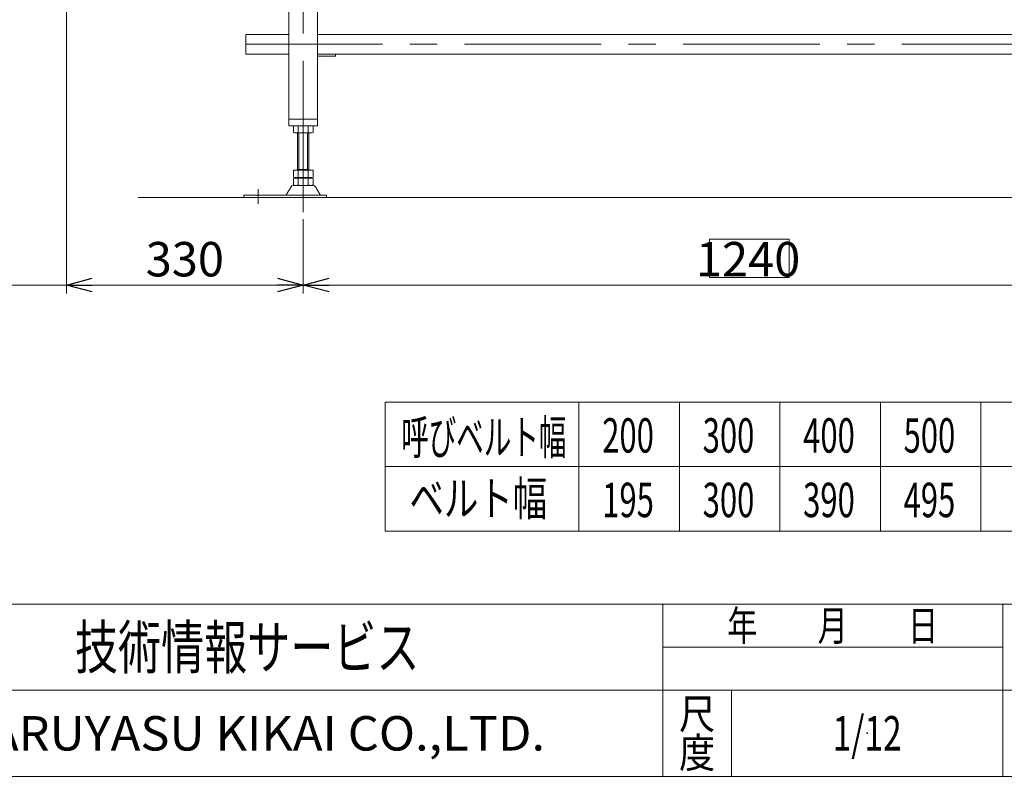
# Model space of a CAD drawing. Units: millimetres. Extents: x -2364 to 2364, y -1622 to 1622.
# Drawn here: x -1310 to 62, y -1594 to -539 of the extents above; entities that cross this region are included whole.
import ezdxf
from ezdxf.enums import TextEntityAlignment as Align

# ---------------------------------------------------------------- set-up
doc = ezdxf.new("R2010")
doc.units = ezdxf.units.MM
doc.header["$LTSCALE"] = 3
doc.header["$PDSIZE"] = 1
doc.linetypes.add('CENTERX2', pattern=[101.6, 63.5, -12.7, 12.7, -12.7])
for name, color, linetype in [('LAYERGROUP-1', 7, 'Continuous'), ('LAYERGROUP-10', 7, 'Continuous'), ('LAYERGROUP-9', 7, 'Continuous'), ('ZUWAKU', 7, 'Continuous'), ('図面枠レイヤ', 7, 'Continuous')]:
    doc.layers.add(name, color=color, linetype=linetype)
doc.styles.add('dcStyle0', font='ＭＳ Ｐゴシック', dxfattribs={"width": 0.75})
doc.styles.add('dcStyle1', font='txt.shx', dxfattribs={"width": 1.2, "bigfont": 'bigfont'})
doc.dimstyles.new('dc_Rotated', dxfattribs={"dimtxt": 48, "dimasz": 36.000023, "dimexe": 15, "dimexo": 12, "dimgap": 10, "dimtad": 3, "dimdsep": 46, "dimtxsty": 'dcStyle0', "dimblk1": 'OPEN30', "dimblk2": 'OPEN30', "dimsah": 1, "dimcen": 0.09, "dimclrd": 2, "dimclre": 2, "dimclrt": 4, "dimadec": 0, "dimazin": 2, "dimtfac": 1, "dimtdec": 4, "dimtmove": 0, "dimatfit": 3, "dimfxl": 1, "dimarcsym": 1})

# ---------------------------------------------------------------- blocks, each defined once
blk = doc.blocks.new('_Open30')
at = {"color": 0, "linetype": 'ByBlock', "lineweight": -2}
for p, q in [((-1, 0.267949), (0, 0)), ((0, 0), (-1, -0.267949)), ((0, 0), (-1, 0))]:
    blk.add_line(p, q, dxfattribs=at)
blk = doc.blocks.new('*D200')
at = {"color": 2, "linetype": 'Continuous', "lineweight": 13}
for p, q in [((-1244.9, -144.3), (-1244.9, -921.4)), ((-914.9, -817.6), (-914.9, -921.4)), ((-1244.9, -909.4), (-914.9, -909.4))]:
    blk.add_line(p, q, dxfattribs=at)
at = {"color": 2, "xscale": 36.00003369138344, "yscale": 35.99987241868372}
for p, rotation in [((-1244.9, -909.4), 180), ((-914.9, -909.4), 360)]:
    blk.add_blockref('_Open30', p, dxfattribs=dict(at, rotation=rotation))
at = {"color": 2, "insert": (-1079.9, -897.4), "char_height": 48, "attachment_point": 8, "style": 'dcStyle0'}
blk.add_mtext('\\T1.00;330', dxfattribs=at)
blk = doc.blocks.new('*D201')
at = {"color": 2, "linetype": 'Continuous', "lineweight": 13}
for p, q in [((325.1, -799.3), (325.1, -921.4)), ((-914.9, -817.6), (-914.9, -921.4)), ((-914.9, -909.4), (325.1, -909.4))]:
    blk.add_line(p, q, dxfattribs=at)
at = {"color": 2, "xscale": 36.00003369138344, "yscale": 35.99987241868372}
for p, rotation in [((-914.9, -909.4), 180), ((325.1, -909.4), 360)]:
    blk.add_blockref('_Open30', p, dxfattribs=dict(at, rotation=rotation))
at = {"color": 2, "insert": (-294.9, -897.4), "char_height": 48, "attachment_point": 8, "style": 'dcStyle0'}
blk.add_mtext('\\T1.00;1240', dxfattribs=at)
blk = doc.blocks.new('DC_GROUP_W_FHB_S_020_31')
at = {"layer": 'LAYERGROUP-9', "color": 3, "linetype": 'CENTERX2', "lineweight": 18}
blk.add_line((-914.9, -787.3), (-914.9, -73.6), dxfattribs=at)
at = {"layer": 'LAYERGROUP-9', "color": 7, "linetype": 'Continuous', "lineweight": 18}
for p, q in [((-878.6, -147.3), (-893.9, -210.5)), ((-894.9, -166), (-894.9, -156.7)), ((-894.9, -687.3), (-894.9, -190)), ((-934.9, -202.8), (-934.9, -687.3)), ((-894.9, -587.3), (-869.9, -587.3)), ((-869.9, -587.3), (-869.9, -590.3)), ((-894.9, -590.3), (-869.9, -590.3)), ((-934.9, -678.3), (-894.9, -678.3)), ((-934.9, -687.3), (-894.9, -687.3))]:
    blk.add_line(p, q, dxfattribs=at)
at = {"layer": 'LAYERGROUP-9', "color": 7, "linetype": 'Continuous', "lineweight": 13}
blk.add_line((-935.8, -210.5), (-937.7, -202.8), dxfattribs=at)
at = {"layer": 'LAYERGROUP-9', "color": 7, "linetype": 'Continuous', "lineweight": 18}
for centre, start, end in [((-930.9, -209.3), 193.6612, 218.1813), ((-898.8, -209.3), 321.8187, 346.3388)]:
    blk.add_arc(centre, 5, start, end, dxfattribs=at)
blk = doc.blocks.new('DC_GROUP_W_FHB_S_020_69')
at = {"layer": 'LAYERGROUP-9', "color": 7, "linetype": 'Continuous', "lineweight": 18}
for p, q in [((-994.9, -560.1), (-994.9, -587.3)), ((-994.9, -560.1), (-934.9, -560.1)), ((-894.9, -560.1), (305.1, -560.1)), ((-934.9, -587.3), (-994.9, -587.3)), ((305.1, -587.3), (-894.9, -587.3))]:
    blk.add_line(p, q, dxfattribs=at)
at = {"layer": 'LAYERGROUP-9', "color": 3, "linetype": 'CENTERX2', "lineweight": 18}
blk.add_line((-994.9, -573.7), (395.1, -573.7), dxfattribs=at)
blk = doc.blocks.new('DC_GROUP_W_FHB_S_020_72')
at = {"layer": '図面枠レイヤ', "color": 3, "linetype": 'CENTERX2', "lineweight": 18}
for p, q in [((-914.9, -807.8), (-914.9, -642.4)), ((-977.9, -775.6), (-977.9, -796))]:
    blk.add_line(p, q, dxfattribs=at)
at = {"layer": '図面枠レイヤ', "color": 7, "linetype": 'Continuous', "lineweight": 18}
for p, q in [((-928.7, -687.8), (-928.7, -696.8)), ((-904.5, -697.3), (-925.2, -697.3)), ((-922.9, -749.5), (-922.9, -697.3)), ((-921.8, -687.8), (-921.8, -696.8)), ((-907.9, -687.8), (-907.9, -696.8)), ((-906.9, -697.3), (-906.9, -749.5)), ((-901, -687.8), (-901, -696.8)), ((-928.7, -749.5), (-928.7, -759)), ((-928.7, -749.5), (-901, -749.5)), ((-922.9, -748.5), (-906.9, -748.5)), ((-921.8, -749.5), (-921.8, -759)), ((-907.9, -749.5), (-907.9, -759)), ((-901, -749.5), (-901, -759)), ((-928.7, -761), (-928.7, -770)), ((-925.2, -759.5), (-904.5, -759.5)), ((-925.2, -760.5), (-904.5, -760.5)), ((-922.9, -759.5), (-922.9, -760.5)), ((-921.8, -761), (-921.8, -770)), ((-907.9, -761), (-907.9, -770)), ((-906.9, -759.5), (-906.9, -760.5)), ((-901, -761), (-901, -770)), ((-931.7, -772.3), (-938.6, -783.6)), ((-900.6, -770.8), (-929.1, -770.8)), ((-904.5, -770.5), (-925.2, -770.5)), ((-891.1, -783.6), (-898, -772.3)), ((-882.4, -784.1), (-997.9, -784.1)), ((-997.9, -784.1), (-997.9, -787.3)), ((-997.9, -787.3), (-882.4, -787.3)), ((-882.4, -787.3), (-882.4, -784.1))]:
    blk.add_line(p, q, dxfattribs=at)
at = {"layer": '図面枠レイヤ', "color": 3, "linetype": 'Continuous', "lineweight": 18}
for p, q in [((-920.9, -748.5), (-920.9, -697.3)), ((-908.9, -697.3), (-908.9, -748.5))]:
    blk.add_line(p, q, dxfattribs=at)
at = {"layer": '図面枠レイヤ', "color": 7, "linetype": 'Continuous', "lineweight": 18}
for centre, radius, start, end in [((-925.2, -698.8), 11.5, 72.412, 107.588), ((-925.2, -685.8), 11.5, 252.412, 287.588), ((-914.9, -732.4), 45.1, 81.1539, 98.8461), ((-914.9, -652.3), 45.1, 261.1539, 278.8461), ((-904.5, -698.8), 11.5, 72.412, 107.588), ((-904.5, -685.8), 11.5, 252.412, 287.588), ((-925.2, -748), 11.5, 252.412, 287.588), ((-925.2, -772), 11.5, 72.412, 107.588), ((-914.9, -714.5), 45.1, 261.1539, 278.8461), ((-914.9, -805.6), 45.1, 81.1539, 98.8461), ((-904.5, -748), 11.5, 252.412, 287.588), ((-904.5, -772), 11.5, 72.412, 107.588), ((-929.1, -773.8), 3, 90, 149.8987), ((-925.2, -759), 11.5, 252.412, 287.588), ((-914.9, -725.5), 45.1, 261.1539, 278.8461), ((-904.5, -759), 11.5, 252.412, 287.588), ((-900.6, -773.8), 3, 30.1013, 90), ((-939.4, -783.1), 1, 270, 329.8987), ((-890.3, -783.1), 1, 210.1013, 270)]:
    blk.add_arc(centre, radius, start, end, dxfattribs=at)
blk = doc.blocks.new('DC_GROUP_W_FHB_S_020_178')
at = {"layer": 'ZUWAKU', "color": 4, "linetype": 'Continuous', "lineweight": 13}
for p, q in [((2364, -1354.5), (-2364, -1354.5)), ((-414, -1594.5), (-414, -1354.5)), ((60, -1594.5), (60, -1354.5)), ((-414, -1414.5), (60, -1414.5)), ((-2364, -1474.5), (2364, -1474.5)), ((-318, -1474.5), (-318, -1594.5))]:
    blk.add_line(p, q, dxfattribs=at)
at = {"layer": 'ZUWAKU', "color": 7, "linetype": 'Continuous', "lineweight": 13}
blk.add_line((-2364, -1594.5), (2364, -1594.5), dxfattribs=at)
at = {"layer": 'ZUWAKU', "color": 2, "style": 'dcStyle1'}
for s, width, p, p2 in [('年\u3000\u3000月\u3000\u3000日', 1.195122, (-324, -1405.5), (-30, -1405.5)), ('尺', 1.68, (-391.2, -1528.5), (-340.8, -1528.5)), ('度', 1.68, (-391.2, -1582.5), (-340.8, -1582.5))]:
    blk.add_text(s, height=42, dxfattribs=dict(at, width=width)).set_placement(p, p2, align=Align.FIT)
at = {"layer": 'ZUWAKU', "color": 7, "style": 'dcStyle1'}
for s, height, width, p, p2 in [('技術情報サービス', 60, 1.191489, (-1233, -1444.5), (-753, -1444.5)), ('MARUYASU KIKAI CO.,LTD.', 48, 0.899028, (-1408.1, -1558.5), (-577.9, -1558.5))]:
    blk.add_text(s, height=height, dxfattribs=dict(at, width=width)).set_placement(p, p2, align=Align.FIT)
blk = doc.blocks.new('DC_GROUP_W_FHB_S_020_179')
at = {"layer": 'ZUWAKU', "color": 2, "linetype": 'Continuous'}
blk.add_point((-129, -1534.5), dxfattribs=at)

msp = doc.modelspace()

# ---------------------------------------------------------------- linework, layer by layer
at = {"color": 3, "linetype": 'Continuous', "lineweight": 13}
msp.add_line((545.1441, -787.3087), (-1144.8559, -787.3087), dxfattribs=at)
at = {"color": 7, "linetype": 'Continuous', "lineweight": 13}
for p, q in [((-348.9164, -845.6357), (-237.6133, -845.6357)), ((-348.9164, -898.9112), (-348.9164, -845.6357)), ((-237.6133, -845.6357), (-237.6133, -898.9112)), ((-237.6133, -898.9112), (-348.9164, -898.9112))]:
    msp.add_line(p, q, dxfattribs=at)
at = {"layer": 'LAYERGROUP-1', "color": 2, "linetype": 'Continuous', "lineweight": 13}
msp.add_line((-1244.8559, -909.4162), (-1588.1007, -909.4162), dxfattribs=at)
at = {"layer": 'LAYERGROUP-10', "color": 2, "linetype": 'Continuous', "lineweight": 13}
for p, q in [((-800.6657, -1072.5963), (169.3343, -1072.5963)), ((-800.6657, -1252.5963), (-800.6657, -1072.5963)), ((-530.6657, -1072.5963), (-530.6657, -1252.5963)), ((-390.6657, -1072.5963), (-390.6657, -1252.5963)), ((-250.6657, -1072.5963), (-250.6657, -1252.5963)), ((-110.6657, -1072.5963), (-110.6657, -1252.5963)), ((29.3343, -1072.5963), (29.3343, -1252.5963)), ((-800.6657, -1162.5963), (169.3343, -1162.5963)), ((169.3343, -1252.5963), (-800.6657, -1252.5963))]:
    msp.add_line(p, q, dxfattribs=at)

# ---------------------------------------------------------------- block references
at = {"layer": 'LAYERGROUP-9', "linetype": 'Continuous'}
for name in ['DC_GROUP_W_FHB_S_020_31', 'DC_GROUP_W_FHB_S_020_69']:
    msp.add_blockref(name, (0, 0), dxfattribs=at)
at = {"layer": 'ZUWAKU', "linetype": 'Continuous'}
for name in ['DC_GROUP_W_FHB_S_020_178', 'DC_GROUP_W_FHB_S_020_179']:
    msp.add_blockref(name, (0, 0), dxfattribs=at)
at = {"layer": '図面枠レイヤ', "linetype": 'Continuous'}
msp.add_blockref('DC_GROUP_W_FHB_S_020_72', (0, 0), dxfattribs=at)

# ---------------------------------------------------------------- texts
at = {"color": 2, "style": 'dcStyle1', "width": 0.531646}
msp.add_text('1/12', height=48, dxfattribs=at).set_placement((-177, -1558.4631), (-81, -1558.4631), align=Align.FIT)
at = {"layer": 'LAYERGROUP-10', "color": 2, "style": 'dcStyle0'}
for s, width, p, p2 in [('呼びベルト幅', 0.594131, (-778.4779, -1145.6422), (-548.0779, -1145.6422)), ('200', 0.6875, (-498.2473, -1143.1167), (-426.2473, -1143.1167)), ('300', 0.6875, (-358.2473, -1143.1167), (-286.2473, -1143.1167)), ('400', 0.6875, (-218.2473, -1143.1167), (-146.2473, -1143.1167)), ('500', 0.6875, (-78.2473, -1143.1167), (-6.2473, -1143.1167)), ('ベルト幅', 0.765263, (-766.8544, -1231.1065), (-574.8544, -1231.1065)), ('195', 0.6875, (-498.2473, -1233.1167), (-426.2473, -1233.1167)), ('300', 0.6875, (-358.2473, -1233.1167), (-286.2473, -1233.1167)), ('390', 0.6875, (-218.2473, -1233.1167), (-146.2473, -1233.1167)), ('495', 0.6875, (-78.2473, -1233.1167), (-6.2473, -1233.1167))]:
    msp.add_text(s, height=48, dxfattribs=dict(at, width=width)).set_placement(p, p2, align=Align.FIT)

# ---------------------------------------------------------------- dimensions: what is measured, and where the dimension line sits
at = {"linetype": 'Continuous', "lineweight": 13}
for base, p1, p2, picture, middle in [((-914.8559, -909.4162), (-1244.8559, -132.3087), (-914.8559, -805.5613), '*D200', (-1079.8559, -909.4162)), ((325.1441, -909.4162), (-914.8559, -805.5613), (325.1441, -787.3087), '*D201', (-294.8559, -909.4162))]:
    dim = msp.add_linear_dim(base=base, p1=p1, p2=p2, dimstyle='dc_Rotated', override={"dimtxt": 48, "dimasz": 36.000023, "dimexe": 12, "dimexo": 12, "dimgap": 12, "dimtad": 3, "dimtih": 0, "dimtoh": 0, "dimdec": 3, "dimlfac": 1, "dimzin": 8, "dimtxsty": 'dcStyle0', "dimblk1": 'Open30', "dimblk2": 'Open30', "dimsah": 1, "dimclrd": 2, "dimclre": 2, "dimclrt": 2, "dimazin": 2, "dimtofl": 1, "dimtolj": 0, "dimtzin": 8, "dimarcsym": 1}, dxfattribs=at)
    dim.commit()
    dim.dimension.update_dxf_attribs({"geometry": picture, "text_midpoint": middle, "dimtype": 160})

doc.saveas('drawing.dxf')
